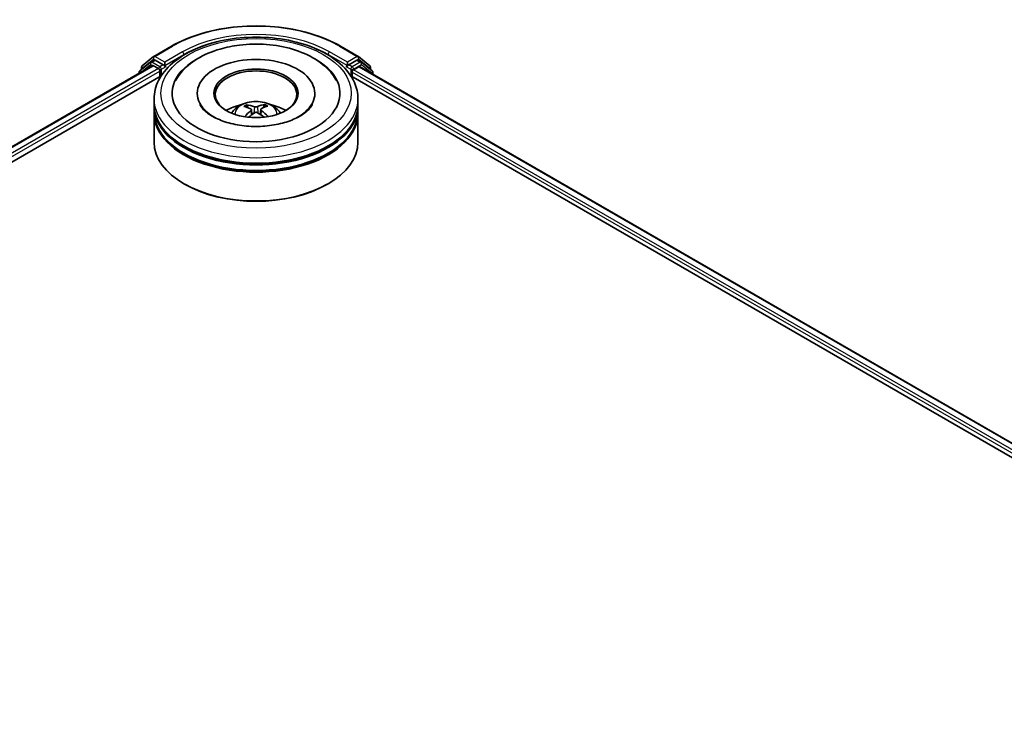
# Model space of a CAD drawing. Units: millimetres. Extents: x 36 to 9480, y 20 to 1706.
# Drawn here: x 365 to 426, y 502 to 546 of the extents above; entities that cross this region are included whole.
import ezdxf

# ---------------------------------------------------------------- set-up
doc = ezdxf.new("R2010")
doc.units = ezdxf.units.MM
doc.header["$LTSCALE"] = 2.5
doc.layers.add('Visible (ISO)', color=7, linetype='Continuous', lineweight=35)
doc.layers.add('Visible Narrow (ISO)', color=7, linetype='Continuous', lineweight=25)

msp = doc.modelspace()

# ---------------------------------------------------------------- linework, layer by layer
at = {"layer": 'Visible (ISO)'}
for p, q in [((373.5248, 543.8297), (374.6149, 544.4591)), ((384.9691, 544.4591), (386.0592, 543.8297)), ((373.3322, 543.4783), (372.6718, 542.9446)), ((372.8191, 543.2613), (373.5087, 543.8187)), ((373.3483, 543.4894), (373.5545, 543.6084)), ((374.1057, 543.3201), (373.617, 543.6022)), ((374.1941, 543.2691), (374.1941, 543.4732)), ((385.3899, 543.4732), (385.3899, 543.2691)), ((385.967, 543.6022), (385.4783, 543.3201)), ((386.2357, 543.4894), (386.0295, 543.6084)), ((386.0753, 543.8187), (386.7649, 543.2613)), ((386.9122, 542.9446), (386.2518, 543.4783)), ((314.5439, 509.2668), (373.4364, 543.2684)), ((372.6254, 542.8473), (372.6254, 542.8001)), ((372.7727, 543.0261), (372.7727, 543.1641)), ((373.4989, 543.2622), (373.8111, 543.082)), ((373.8995, 542.9289), (373.8995, 542.5887)), ((374.2161, 543.2141), (374.22, 543.2119)), ((385.3641, 543.2119), (385.3679, 543.2141)), ((385.6846, 542.5887), (385.6846, 542.8608)), ((385.773, 543.0139), (386.0989, 543.2021)), ((386.1406, 543.2062), (498.0158, 478.615)), ((386.8113, 543.1641), (386.8113, 543.0261)), ((386.9586, 542.7339), (386.9586, 542.8473)), ((321.3492, 512.2488), (373.9788, 542.6345)), ((385.6052, 542.6345), (491.2678, 481.6301)), ((376.1878, 541.568), (376.1878, 541.4864)), ((383.3962, 541.568), (383.3962, 541.4864)), ((373.542, 540.8876), (373.542, 541.2278)), ((386.042, 540.8876), (386.042, 541.2278)), ((373.542, 540.4454), (373.542, 540.7856)), ((373.542, 538.5742), (373.542, 540.3433)), ((379.2916, 540.6912), (379.2536, 540.8166)), ((379.5057, 540.568), (379.5388, 540.2601)), ((380.0783, 540.5799), (380.0464, 540.2826)), ((380.2966, 540.8314), (380.2585, 540.6965)), ((386.042, 540.4454), (386.042, 540.7856)), ((386.042, 538.5742), (386.042, 540.3433)), ((375.4315, 535.9886), (375.3726, 536.0227)), ((384.1525, 535.9886), (384.2114, 536.0227))]:
    msp.add_line(p, q, dxfattribs=at)
for centre, start, end in [((373.4108, 543.3811), 120, 128.948276), ((373.5873, 543.7215), 120, 128.948276), ((385.9967, 543.7215), 51.051724, 60), ((386.1732, 543.3811), 51.051724, 60), ((372.7504, 542.8473), 128.948276, 180), ((372.8977, 543.1641), 128.948276, 180), ((386.6863, 543.1641), 0, 51.051724), ((386.8336, 542.8473), 0, 51.051724)]:
    msp.add_arc(centre, 0.125, start, end, dxfattribs=at)
for centre, major_axis, ratio, start_param, end_param in [((373.4989, 543.1601), (-0.0625, 0.1083), 0.5773503, 5.4977871, 6.2831853), ((373.617, 543.5002), (-0.0625, 0.1083), 0.5773503, 5.4977871, 6.2831853), ((379.792, 541.568), (5.1458, 0), 0.5773503, 2.2877064, 7.1370716), ((379.792, 541.568), (3.6042, 0), 0.5773503, 5.4710656, 10.2368977), ((385.967, 543.5002), (0.0625, 0.1083), 0.5773503, 0, 0.7853982), ((373.8111, 542.9799), (-0.0625, 0.1083), 0.5773503, 3.9269908, 5.4977871), ((374.2825, 543.3201), (-0.0625, -0.1083), 0.5773503, 5.4977871, 7.0685835), ((379.792, 541.5), (-2.5, 0), 0.5773503, 2.3727253, 7.0520527), ((385.3016, 543.3201), (0.0625, -0.1083), 0.5773503, 5.4977871, 7.0685835), ((385.773, 542.9119), (-0.0625, -0.1083), 0.5773503, 3.9269908, 5.4977871), ((386.0989, 543.1341), (0.0417, 0.0722), 0.5773503, 0, 0.7853982), ((379.792, 540.8876), (-6.25, 0), 0.5773503, 0, 3.1415927), ((379.792, 539.5268), (-2.5, 0), 0.5773503, 5.0762837, 5.5305884), ((379.7541, 538.3487), (-1.3277, 2.3598), 0.6673863, 5.6131636, 5.8521479), ((379.8321, 538.3498), (-1.2209, -2.4168), 0.6405947, 3.5476479, 3.7866322), ((379.792, 539.5268), (-2.5, 0), 0.5773503, 3.8941895, 4.3484943), ((379.792, 540.7856), (6.25, 0), 0.5773503, 3.12745, 6.2973279), ((379.792, 540.3433), (6.25, 0), 0.5773503, 3.12745, 6.2973279), ((379.792, 540.4454), (-6.25, 0), 0.5773503, 0, 3.1415927), ((379.8343, 538.3974), (1.469, -2.2746), 0.5093034, 2.4353695, 2.6743538), ((379.8362, 538.3523), (-1.0092, -2.5126), 0.5802543, 3.9533483, 4.1799875), ((379.7519, 538.3987), (1.5717, 2.2049), 0.5399559, 0.9451905, 1.1343286), ((379.83, 538.3998), (1.6679, -2.133), 0.5667476, 1.9729429, 2.1675631), ((379.7478, 538.3962), (1.3759, 2.3321), 0.4796155, 0.4429711, 0.6819554), ((379.7497, 538.3511), (-1.109, 2.4702), 0.6099422, 5.217783, 5.4518863), ((379.792, 540.7856), (-6.1667, 0), 0.5773503, 0.478284, 2.6633086), ((379.792, 538.5742), (6.25, 0), 0.5773503, 3.1415927, 6.2831853), ((379.792, 540.3433), (-6.1667, 0), 0.5773503, 0.478284, 2.6633086), ((379.792, 538.5062), (6.1667, 0), 0.5773503, 3.9269908, 5.4977871)]:
    msp.add_ellipse(centre, major_axis=major_axis, ratio=ratio, start_param=start_param, end_param=end_param, dxfattribs=at)
msp.add_ellipse((379.792, 541.568), major_axis=(2.5833, 0), ratio=0.5773503, dxfattribs=at)
for points, knots in [([(374.6149, 544.4591), (375.1603, 544.774), (375.7897, 545.0377), (377.1563, 545.4397), (377.8933, 545.5779), (379.4049, 545.7162), (380.1791, 545.7162), (381.6907, 545.5779), (382.4278, 545.4397), (383.7944, 545.0377), (384.4237, 544.774), (384.9691, 544.4591)], [1.5707963, 1.5707963, 1.5707963, 1.5707963, 1.8849556, 1.8849556, 2.1991149, 2.1991149, 2.5132741, 2.5132741, 2.8274334, 2.8274334, 3.1415927, 3.1415927, 3.1415927, 3.1415927]), ([(373.542, 541.2278), (373.542, 541.6144), (373.6389, 541.9997), (374.0131, 542.7411), (374.3008, 543.0942), (375.0505, 543.7452), (375.5253, 544.0373), (376.6036, 544.5173), (377.2089, 544.7035), (378.482, 544.9516), (379.1494, 545.0139), (380.4817, 545.0108), (381.1465, 544.9457), (382.4118, 544.6934), (383.0119, 544.5059), (384.0898, 544.0207), (384.5672, 543.7226), (385.34, 543.0377), (385.6383, 542.651), (385.9667, 541.91), (386.042, 541.5693), (386.042, 541.2278)], [5.4428136, 5.4428136, 5.4428136, 5.4428136, 5.7264187, 5.7264187, 6.029618, 6.029618, 6.3568804, 6.3568804, 6.6881584, 6.6881584, 7.0176268, 7.0176268, 7.346245, 7.346245, 7.6757497, 7.6757497, 8.0070448, 8.0070448, 8.3339206, 8.3339206, 8.5844062, 8.5844062, 8.5844062, 8.5844062]), ([(374.868, 542.3493), (374.9618, 542.5276), (375.0758, 542.6956), (375.4725, 543.1732), (375.8059, 543.4475), (376.6043, 543.9334), (377.0808, 544.1355), (377.9701, 544.3941), (378.3672, 544.4745), (378.7732, 544.5247)], [5.2181498, 5.2181498, 5.2181498, 5.2181498, 5.3705629, 5.3705629, 5.6824935, 5.6824935, 6.0278307, 6.0278307, 6.2831853, 6.2831853, 6.2831853, 6.2831853]), ([(378.7732, 544.5247), (379.3187, 544.5922), (379.8802, 544.6049), (380.9823, 544.5204), (381.5226, 544.4235), (382.5389, 544.122), (383.0142, 543.9169), (383.8477, 543.4004), (384.208, 543.089), (384.5694, 542.6023), (384.6481, 542.4785), (384.716, 542.3493)], [0, 0, 0, 0, 0.3430753, 0.3430753, 0.6856243, 0.6856243, 1.0316926, 1.0316926, 1.3767024, 1.3767024, 1.487138, 1.487138, 1.487138, 1.487138]), ([(374.1057, 543.3201), (374.1169, 543.3137), (374.1287, 543.3041), (374.1512, 543.2815), (374.162, 543.2684), (374.1773, 543.2501), (374.183, 543.2434), (374.1944, 543.2312), (374.2, 543.2258), (374.2088, 543.2187), (374.2124, 543.2162), (374.2161, 543.2141)], [0.185147228, 0.185147228, 0.185147228, 0.185147228, 0.196528423, 0.196528423, 0.207909617, 0.207909617, 0.213859594, 0.213859594, 0.21980957, 0.21980957, 0.223874943, 0.223874943, 0.223874943, 0.223874943]), ([(385.3679, 543.2141), (385.3716, 543.2162), (385.3752, 543.2187), (385.384, 543.2258), (385.3897, 543.2312), (385.401, 543.2434), (385.4067, 543.2501), (385.422, 543.2684), (385.4328, 543.2815), (385.4553, 543.3041), (385.4672, 543.3137), (385.4783, 543.3201)], [0.022988029, 0.022988029, 0.022988029, 0.022988029, 0.027053401, 0.027053401, 0.033003378, 0.033003378, 0.038953354, 0.038953354, 0.050334548, 0.050334548, 0.061715743, 0.061715743, 0.061715743, 0.061715743]), ([(383.2408, 540.882), (383.2379, 540.8764), (383.2349, 540.8708), (383.1491, 540.7149), (383.0026, 540.5409), (382.5983, 540.2301), (382.3646, 540.093), (381.815, 539.854), (381.4983, 539.7526), (380.8099, 539.6028), (380.4371, 539.5556), (379.6777, 539.5254), (379.291, 539.5431), (378.5509, 539.6415), (378.1975, 539.7219), (377.567, 539.9304), (377.2888, 540.0576), (376.8352, 540.3319), (376.6581, 540.4781), (376.4481, 540.7104), (376.3865, 540.7997), (376.3432, 540.882)], [2.0765571, 2.0765571, 2.0765571, 2.0765571, 2.08916, 2.08916, 2.4261152, 2.4261152, 2.7071659, 2.7071659, 2.9920957, 2.9920957, 3.2838676, 3.2838676, 3.5789606, 3.5789606, 3.8728129, 3.8728129, 4.1610282, 4.1610282, 4.4423211, 4.4423211, 4.6287306, 4.6287306, 4.6287306, 4.6287306]), ([(378.3009, 540.3501), (378.3473, 540.4303), (378.402, 540.5013), (378.5609, 540.6695), (378.673, 540.7518), (378.939, 540.902), (379.0971, 540.9606), (379.4317, 541.042), (379.6089, 541.0624), (379.9615, 541.0632), (380.1368, 541.0442), (380.4784, 540.9641), (380.6447, 540.9031), (380.9481, 540.7299), (381.0879, 540.6201), (381.2314, 540.4329), (381.2585, 540.3927), (381.2832, 540.3501)], [1.1325909, 1.1325909, 1.1325909, 1.1325909, 1.3094358, 1.3094358, 1.6067932, 1.6067932, 1.9820531, 1.9820531, 2.376478, 2.376478, 2.7663144, 2.7663144, 3.1605822, 3.1605822, 3.534888, 3.534888, 3.6289671, 3.6289671, 3.6289671, 3.6289671]), ([(379.2058, 540.8629), (379.2102, 540.8625), (379.2153, 540.861), (379.2247, 540.8564), (379.2304, 540.8522), (379.2393, 540.8434), (379.2439, 540.8373), (379.2496, 540.8272), (379.252, 540.8217), (379.2536, 540.8166)], [0.014560073, 0.014560073, 0.014560073, 0.014560073, 0.018722682, 0.018722682, 0.023429831, 0.023429831, 0.028069056, 0.028069056, 0.031810233, 0.031810233, 0.031810233, 0.031810233]), ([(380.2966, 540.8314), (380.2981, 540.8366), (380.3003, 540.8421), (380.3058, 540.8524), (380.3102, 540.8586), (380.3186, 540.8676), (380.3241, 540.872), (380.333, 540.8769), (380.3379, 540.8785), (380.3422, 540.8791)], [0.0427285, 0.0427285, 0.0427285, 0.0427285, 0.046469677, 0.046469677, 0.051108902, 0.051108902, 0.055816051, 0.055816051, 0.05997866, 0.05997866, 0.05997866, 0.05997866]), ([(379.4685, 540.6135), (379.4802, 540.6077), (379.4904, 540.5998), (379.5034, 540.5815), (379.5064, 540.571), (379.5055, 540.5508), (379.5016, 540.5395), (379.4887, 540.5209), (379.4814, 540.5133), (379.473, 540.5064)], [0, 0, 0, 0, 0.012499779, 0.012499779, 0.024999557, 0.024999557, 0.037523671, 0.037523671, 0.046676606, 0.046676606, 0.046676606, 0.046676606]), ([(379.8768, 540.7513), (379.8642, 540.746), (379.8483, 540.7414), (379.8139, 540.7354), (379.7953, 540.7341), (379.7606, 540.7344), (379.7421, 540.7361), (379.7129, 540.7417), (379.7014, 540.7449), (379.6914, 540.7487)], [0, 0, 0, 0, 0.012499779, 0.012499779, 0.024999557, 0.024999557, 0.037523671, 0.037523671, 0.046676606, 0.046676606, 0.046676606, 0.046676606]), ([(379.7072, 540.3777), (379.7198, 540.386), (379.7357, 540.3931), (379.7701, 540.4022), (379.7887, 540.4042), (379.8235, 540.4035), (379.8419, 540.4007), (379.8711, 540.3915), (379.8827, 540.3863), (379.8926, 540.3804)], [0, 0, 0, 0, 0.012499779, 0.012499779, 0.024999557, 0.024999557, 0.037523671, 0.037523671, 0.046676606, 0.046676606, 0.046676606, 0.046676606]), ([(380.1155, 540.5155), (380.1038, 540.5243), (380.0937, 540.5347), (380.0806, 540.5562), (380.0777, 540.5673), (380.0785, 540.5871), (380.0825, 540.5972), (380.0953, 540.6123), (380.1026, 540.618), (380.111, 540.6226)], [0, 0, 0, 0, 0.012499779, 0.012499779, 0.024999557, 0.024999557, 0.037523671, 0.037523671, 0.046676606, 0.046676606, 0.046676606, 0.046676606]), ([(380.4982, 540.1411), (380.499, 540.1417), (380.4998, 540.1423), (380.504, 540.1447), (380.5087, 540.1457), (380.5173, 540.1449), (380.5227, 540.1429), (380.5279, 540.1397), (380.5288, 540.1392), (380.5296, 540.1386)], [0.045360643, 0.045360643, 0.045360643, 0.045360643, 0.046469677, 0.046469677, 0.051108902, 0.051108902, 0.055816051, 0.055816051, 0.056637539, 0.056637539, 0.056637539, 0.056637539])]:
    msp.add_open_spline(points, degree=3, knots=knots, dxfattribs=at)
msp.add_open_spline([(380.4982, 540.1411), (380.4941, 540.1378), (380.4899, 540.1346), (380.4857, 540.1313)], degree=3, dxfattribs=at)
at = {"layer": 'Visible Narrow (ISO)'}
for p, q in [((373.5873, 543.8235), (374.6774, 544.4529)), ((375.2842, 544.1026), (374.1941, 543.4732)), ((374.1941, 543.2691), (375.3726, 543.9495)), ((375.3726, 543.9495), (375.3726, 543.9193)), ((384.2114, 543.9495), (385.3899, 543.2691)), ((384.2114, 543.9495), (384.2114, 543.9193)), ((385.3899, 543.4732), (384.2998, 544.1026)), ((384.9066, 544.4529), (385.9967, 543.8235)), ((372.7701, 542.8837), (373.3224, 543.3301)), ((372.8093, 543.113), (373.4989, 543.6704)), ((373.3224, 543.3301), (373.4328, 543.2663)), ((373.4108, 543.4832), (373.617, 543.6022)), ((373.8995, 543.201), (373.4108, 543.4832)), ((373.4989, 543.6704), (373.617, 543.6022)), ((374.1941, 543.4732), (373.5873, 543.8235)), ((374.1057, 543.3201), (373.8995, 543.201)), ((385.9967, 543.8235), (385.3899, 543.4732)), ((385.6846, 543.201), (385.4783, 543.3201)), ((386.1732, 543.4832), (385.6846, 543.201)), ((385.773, 543.0479), (386.2616, 543.3301)), ((385.967, 543.6022), (386.0851, 543.6704)), ((385.967, 543.6022), (386.1732, 543.4832)), ((386.0851, 543.6704), (386.7747, 543.113)), ((386.2616, 543.3301), (386.922, 542.7963)), ((314.5805, 509.2456), (373.4989, 543.2622)), ((373.8111, 543.082), (314.8876, 509.0625)), ((320.2189, 511.9364), (373.8995, 542.9289)), ((372.8093, 543.0557), (372.8093, 543.113)), ((373.9878, 543.0479), (374.2825, 543.218)), ((373.9878, 542.6483), (373.9878, 543.0479)), ((385.3016, 543.218), (385.5962, 543.0479)), ((385.5962, 543.0479), (385.5962, 542.6483)), ((385.6846, 542.8608), (492.1201, 481.4102)), ((385.773, 543.0139), (385.773, 543.0479)), ((493.3531, 480.9025), (385.773, 543.0139)), ((386.0989, 543.2021), (497.9914, 478.6009)), ((386.7747, 543.113), (386.7747, 543.0557)), ((386.922, 542.7963), (386.922, 542.7551)), ((379.473, 540.5064), (379.4949, 540.227)), ((379.6914, 540.7487), (379.6648, 540.3495)), ((379.8768, 540.7513), (379.9034, 540.3738)), ((380.1155, 540.5155), (380.0956, 540.2489))]:
    msp.add_line(p, q, dxfattribs=at)
for centre, major_axis, ratio, start_param, end_param in [((379.792, 541.5), (7.2331, 0), 0.5773503, 0.7853982, 2.3561945), ((379.792, 541.5), (-6.375, 0), 0.5773503, 3.9269908, 5.4977871), ((379.792, 541.3979), (6.25, 0), 0.5773503, 1.9058912, 2.3561945), ((379.792, 541.3979), (6.25, 0), 0.5773503, 0.7853982, 1.2357014), ((374.6774, 544.3508), (-0.0625, 0.1083), 0.5773503, 5.4977871, 6.2831853), ((375.2842, 544.0005), (-0.0625, 0.1083), 0.5773503, 3.9269908, 5.4977871), ((384.2998, 544.0005), (0.0625, 0.1083), 0.5773503, 0.7853982, 2.3561945), ((384.9066, 544.3508), (0.0625, 0.1083), 0.5773503, 0, 0.7853982), ((373.4108, 543.3811), (-0.0786, 0.0972), 0.8131434, 0, 1.4434523), ((373.4108, 543.3811), (-0.0625, -0.1083), 0.5773503, 3.9269908, 5.4977871), ((373.4108, 543.3811), (-0.0625, 0.1083), 0.5773503, 5.4977871, 6.2831853), ((373.5873, 543.7215), (-0.0786, 0.0972), 0.8131434, 0, 1.4434523), ((373.5873, 543.7215), (-0.0625, -0.1083), 0.5773503, 3.9269908, 5.4977871), ((373.5873, 543.7215), (-0.0625, 0.1083), 0.5773503, 5.4977871, 6.2831853), ((385.9967, 543.7215), (0.0625, 0.1083), 0.5773503, 0, 0.7853982), ((385.9967, 543.7215), (-0.0625, 0.1083), 0.5773503, 3.9269908, 5.4977871), ((385.9967, 543.7215), (0.0786, 0.0972), 0.8131434, 4.839733, 6.2831853), ((386.1732, 543.3811), (0.0625, 0.1083), 0.5773503, 0, 0.7853982), ((386.1732, 543.3811), (-0.0625, 0.1083), 0.5773503, 3.9269908, 5.4977871), ((386.1732, 543.3811), (0.0786, 0.0972), 0.8131434, 4.839733, 6.2831853), ((372.7504, 542.8473), (-0.125, 0), 0.5773503, 0, 0.5382514), ((372.7504, 542.8473), (-0.0786, 0.0972), 0.8131434, 0, 1.2688679), ((372.8977, 543.1641), (-0.125, 0), 0.5773503, 0, 0.7853982), ((372.8977, 543.1641), (-0.0786, 0.0972), 0.8131434, 0, 1.4434523), ((373.8995, 543.099), (-0.0625, -0.1083), 0.5773503, 3.9269908, 5.204008), ((373.8995, 543.099), (0.125, 0), 0.5773503, 4.4332722, 5.4977871), ((373.8995, 543.099), (-0.0625, 0.1083), 0.5773503, 3.9269908, 5.4977871), ((385.6846, 543.099), (-0.0625, -0.1083), 0.5773503, 3.9269908, 5.4977871), ((385.6846, 543.099), (0.125, 0), 0.5773503, 3.9269908, 5.4977871), ((385.6846, 543.099), (-0.0625, 0.1083), 0.5773503, 3.9269908, 5.4977871), ((386.6863, 543.1641), (0.0786, 0.0972), 0.8131434, 4.839733, 6.2831853), ((386.6863, 543.1641), (0.125, 0), 0.5773503, 5.4977871, 6.2831853), ((386.8336, 542.8473), (0.0786, 0.0972), 0.8131434, 4.839733, 6.2831853), ((386.8336, 542.8473), (0.125, 0), 0.5773503, 5.4977871, 6.2831853), ((379.792, 541.2278), (-6.25, 0), 0.5773503, 0, 3.1415927), ((379.792, 540.3195), (-1.2787, 0), 0.5773503, 3.0761472, 6.3486308), ((379.792, 540.4476), (-0.9281, 0), 0.5773503, 5.396069, 5.6486743), ((379.792, 540.4476), (-0.9281, 0), 0.5773503, 3.8252727, 4.077878), ((379.792, 540.4266), (0.8638, 0), 0.5773503, 2.2437546, 2.4487229), ((379.792, 540.4266), (0.8638, 0), 0.5773503, 0.7394971, 0.9470071)]:
    msp.add_ellipse(centre, major_axis=major_axis, ratio=ratio, start_param=start_param, end_param=end_param, dxfattribs=at)
msp.add_ellipse((379.792, 541.568), major_axis=(-5.8333, 0), ratio=0.5773503, dxfattribs=at)

doc.saveas('drawing.dxf')
